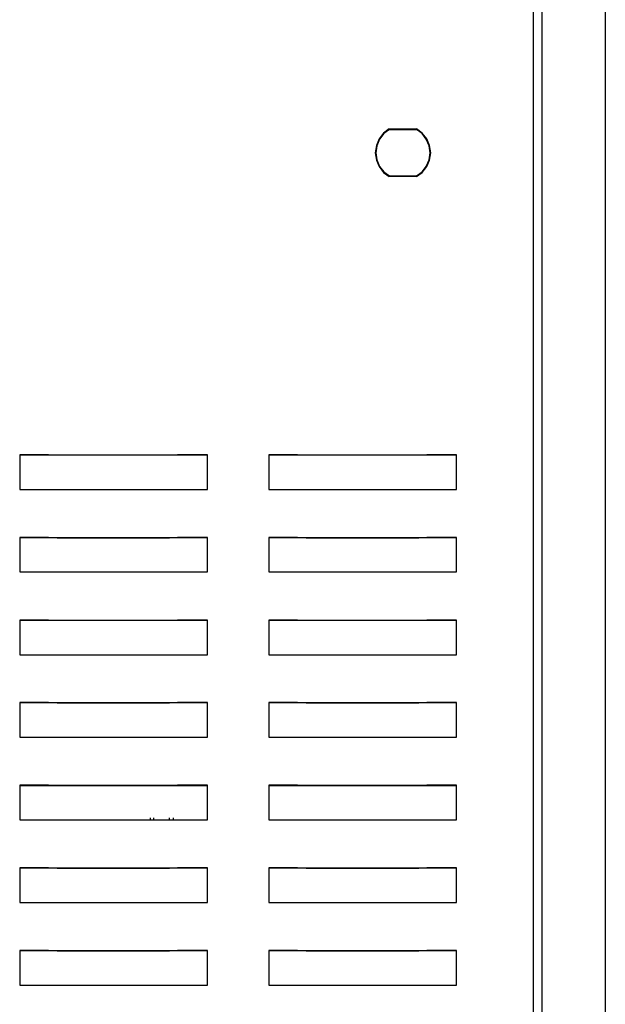
# Model space of a CAD drawing. Units: centimetres. Extents: x -2.83 to 2.82, y -4.74 to 4.76.
# Drawn here: x 1.27 to 2.75, y -2.39 to 0.09 of the extents above; entities that cross this region are included whole.
import ezdxf

# ---------------------------------------------------------------- set-up
doc = ezdxf.new("R2010")
doc.units = ezdxf.units.CM
doc.header["$MEASUREMENT"] = 0
doc.layers.add('DIFFUSORE', color=7, linetype='Continuous')

msp = doc.modelspace()

# ---------------------------------------------------------------- linework, layer by layer
at = {"layer": 'DIFFUSORE'}
for points in [[(2.74651, 3.91375), (2.74651, 3.91375), (2.74651, -4.618), (2.74651, -4.618)], [(2.58668, 3.90844), (2.58668, 3.90844), (2.58668, -4.618), (2.58668, -4.618)], [(2.56485, 3.87305), (2.56485, 3.87305), (2.56485, -4.36381), (2.56485, -4.36381)], [(2.20273, -0.18522), (2.20273, -0.18522), (2.27232, -0.18522), (2.27232, -0.18522)], [(2.20332, -0.18699), (2.20332, -0.18699), (2.27173, -0.18699), (2.27173, -0.18699)], [(2.27232, -0.30554), (2.27232, -0.30554), (2.20273, -0.30554), (2.20273, -0.30554)], [(2.27173, -0.30436), (2.27173, -0.30436), (2.20332, -0.30436), (2.20332, -0.30436)], [(1.27265, -1.00501), (1.27265, -1.00501), (1.27265, -1.0923), (1.27265, -1.0923)], [(1.34519, -1.00501), (1.34519, -1.00501), (1.27265, -1.00501), (1.27265, -1.00501)], [(1.89958, -1.00501), (1.89958, -1.00501), (1.89958, -1.0923), (1.89958, -1.0923)], [(1.97213, -1.00501), (1.97213, -1.00501), (1.89958, -1.00501), (1.89958, -1.00501)], [(1.27265, -1.0923), (1.27265, -1.0923), (1.74506, -1.0923), (1.74506, -1.0923)], [(1.89958, -1.0923), (1.89958, -1.0923), (2.372, -1.0923), (2.372, -1.0923)], [(1.27265, -1.21321), (1.27265, -1.21321), (1.27265, -1.2999), (1.27265, -1.2999)], [(1.34519, -1.21321), (1.34519, -1.21321), (1.27265, -1.21321), (1.27265, -1.21321)], [(1.89958, -1.21321), (1.89958, -1.21321), (1.89958, -1.2999), (1.89958, -1.2999)], [(1.97213, -1.21321), (1.97213, -1.21321), (1.89958, -1.21321), (1.89958, -1.21321)], [(1.27265, -1.2999), (1.27265, -1.2999), (1.74506, -1.2999), (1.74506, -1.2999)], [(1.89958, -1.2999), (1.89958, -1.2999), (2.372, -1.2999), (2.372, -1.2999)], [(1.27265, -1.42081), (1.27265, -1.42081), (1.27265, -1.5081), (1.27265, -1.5081)], [(1.34519, -1.42081), (1.34519, -1.42081), (1.27265, -1.42081), (1.27265, -1.42081)], [(1.89958, -1.42081), (1.89958, -1.42081), (1.89958, -1.5081), (1.89958, -1.5081)], [(1.97213, -1.42081), (1.97213, -1.42081), (1.89958, -1.42081), (1.89958, -1.42081)], [(1.27265, -1.5081), (1.27265, -1.5081), (1.74506, -1.5081), (1.74506, -1.5081)], [(1.89958, -1.5081), (1.89958, -1.5081), (2.372, -1.5081), (2.372, -1.5081)], [(1.27265, -1.62841), (1.27265, -1.62841), (1.27265, -1.7157), (1.27265, -1.7157)], [(1.34519, -1.62841), (1.34519, -1.62841), (1.27265, -1.62841), (1.27265, -1.62841)], [(1.89958, -1.62841), (1.89958, -1.62841), (1.89958, -1.7157), (1.89958, -1.7157)], [(1.97213, -1.62841), (1.97213, -1.62841), (1.89958, -1.62841), (1.89958, -1.62841)], [(1.27265, -1.7157), (1.27265, -1.7157), (1.74506, -1.7157), (1.74506, -1.7157)], [(1.89958, -1.7157), (1.89958, -1.7157), (2.372, -1.7157), (2.372, -1.7157)], [(1.27265, -1.83601), (1.27265, -1.83601), (1.27265, -1.9233), (1.27265, -1.9233)], [(1.34519, -1.83601), (1.34519, -1.83601), (1.27265, -1.83601), (1.27265, -1.83601)], [(1.89958, -1.83601), (1.89958, -1.83601), (1.89958, -1.9233), (1.89958, -1.9233)], [(1.97213, -1.83601), (1.97213, -1.83601), (1.89958, -1.83601), (1.89958, -1.83601)], [(1.27265, -1.9233), (1.27265, -1.9233), (1.74506, -1.9233), (1.74506, -1.9233)], [(1.60115, -1.91858), (1.60115, -1.91858), (1.60115, -1.9233), (1.60115, -1.9233)], [(1.61059, -1.9233), (1.61059, -1.9233), (1.61059, -1.91858), (1.61059, -1.91858)], [(1.65011, -1.9233), (1.65011, -1.9233), (1.65011, -1.91858), (1.65011, -1.91858)], [(1.65954, -1.9233), (1.65954, -1.9233), (1.65954, -1.91858), (1.65954, -1.91858)], [(1.89958, -1.9233), (1.89958, -1.9233), (2.372, -1.9233), (2.372, -1.9233)], [(1.27265, -2.04362), (1.27265, -2.04362), (1.27265, -2.13149), (1.27265, -2.13149)], [(1.34519, -2.04362), (1.34519, -2.04362), (1.27265, -2.04362), (1.27265, -2.04362)], [(1.89958, -2.04362), (1.89958, -2.04362), (1.89958, -2.13149), (1.89958, -2.13149)], [(1.97213, -2.04362), (1.97213, -2.04362), (1.89958, -2.04362), (1.89958, -2.04362)], [(1.27265, -2.13149), (1.27265, -2.13149), (1.74506, -2.13149), (1.74506, -2.13149)], [(1.89958, -2.13149), (1.89958, -2.13149), (2.372, -2.13149), (2.372, -2.13149)], [(1.27265, -2.25181), (1.27265, -2.25181), (1.27265, -2.3391), (1.27265, -2.3391)], [(1.34519, -2.25181), (1.34519, -2.25181), (1.27265, -2.25181), (1.27265, -2.25181)], [(1.89958, -2.25181), (1.89958, -2.25181), (1.89958, -2.3391), (1.89958, -2.3391)], [(1.97213, -2.25181), (1.97213, -2.25181), (1.89958, -2.25181), (1.89958, -2.25181)], [(1.27265, -2.3391), (1.27265, -2.3391), (1.74506, -2.3391), (1.74506, -2.3391)], [(1.89958, -2.3391), (1.89958, -2.3391), (2.372, -2.3391), (2.372, -2.3391)]]:
    msp.add_open_spline(points, degree=3, dxfattribs=at)
for points, knots in [([(2.20273, -0.18522), (2.20273, -0.18522), (2.18858, -0.19584), (2.18858, -0.19584), (2.18858, -0.19584), (2.18858, -0.19584), (2.17737, -0.21058), (2.17737, -0.21058), (2.17737, -0.21058), (2.17737, -0.21058), (2.17029, -0.22709), (2.17029, -0.22709), (2.17029, -0.22709), (2.17029, -0.22709), (2.16734, -0.24538), (2.16734, -0.24538), (2.16734, -0.24538), (2.16734, -0.24538), (2.17029, -0.26366), (2.17029, -0.26366), (2.17029, -0.26366), (2.17029, -0.26366), (2.17737, -0.28017), (2.17737, -0.28017), (2.17737, -0.28017), (2.17737, -0.28017), (2.18858, -0.29492), (2.18858, -0.29492), (2.18858, -0.29492), (2.18858, -0.29492), (2.20273, -0.30554), (2.20273, -0.30554)], [0, 0, 0, 0, 0.125, 0.125, 0.125, 0.125, 0.25, 0.25, 0.25, 0.25, 0.375, 0.375, 0.375, 0.375, 0.5, 0.5, 0.5, 0.5, 0.625, 0.625, 0.625, 0.625, 0.75, 0.75, 0.75, 0.75, 0.875, 0.875, 0.875, 0.875, 1, 1, 1, 1]), ([(2.20332, -0.18699), (2.20332, -0.18699), (2.18917, -0.19702), (2.18917, -0.19702), (2.18917, -0.19702), (2.18917, -0.19702), (2.17855, -0.21117), (2.17855, -0.21117), (2.17855, -0.21117), (2.17855, -0.21117), (2.17147, -0.22768), (2.17147, -0.22768), (2.17147, -0.22768), (2.17147, -0.22768), (2.16911, -0.24538), (2.16911, -0.24538), (2.16911, -0.24538), (2.16911, -0.24538), (2.17147, -0.26307), (2.17147, -0.26307), (2.17147, -0.26307), (2.17147, -0.26307), (2.17855, -0.27958), (2.17855, -0.27958), (2.17855, -0.27958), (2.17855, -0.27958), (2.18917, -0.29374), (2.18917, -0.29374), (2.18917, -0.29374), (2.18917, -0.29374), (2.20332, -0.30377), (2.20332, -0.30377)], [0, 0, 0, 0, 0.125, 0.125, 0.125, 0.125, 0.25, 0.25, 0.25, 0.25, 0.375, 0.375, 0.375, 0.375, 0.5, 0.5, 0.5, 0.5, 0.625, 0.625, 0.625, 0.625, 0.75, 0.75, 0.75, 0.75, 0.875, 0.875, 0.875, 0.875, 1, 1, 1, 1]), ([(2.27114, -0.30377), (2.27114, -0.30377), (2.2853, -0.29374), (2.2853, -0.29374), (2.2853, -0.29374), (2.2853, -0.29374), (2.29592, -0.27958), (2.29592, -0.27958), (2.29592, -0.27958), (2.29592, -0.27958), (2.30299, -0.26307), (2.30299, -0.26307), (2.30299, -0.26307), (2.30299, -0.26307), (2.30535, -0.24538), (2.30535, -0.24538), (2.30535, -0.24538), (2.30535, -0.24538), (2.30299, -0.22768), (2.30299, -0.22768), (2.30299, -0.22768), (2.30299, -0.22768), (2.29592, -0.21117), (2.29592, -0.21117), (2.29592, -0.21117), (2.29592, -0.21117), (2.2853, -0.19702), (2.2853, -0.19702), (2.2853, -0.19702), (2.2853, -0.19702), (2.27114, -0.18699), (2.27114, -0.18699)], [0, 0, 0, 0, 0.125, 0.125, 0.125, 0.125, 0.25, 0.25, 0.25, 0.25, 0.375, 0.375, 0.375, 0.375, 0.5, 0.5, 0.5, 0.5, 0.625, 0.625, 0.625, 0.625, 0.75, 0.75, 0.75, 0.75, 0.875, 0.875, 0.875, 0.875, 1, 1, 1, 1]), ([(2.27173, -0.30554), (2.27173, -0.30554), (2.28589, -0.29492), (2.28589, -0.29492), (2.28589, -0.29492), (2.28589, -0.29492), (2.29709, -0.28017), (2.29709, -0.28017), (2.29709, -0.28017), (2.29709, -0.28017), (2.30417, -0.26366), (2.30417, -0.26366), (2.30417, -0.26366), (2.30417, -0.26366), (2.30712, -0.24538), (2.30712, -0.24538), (2.30712, -0.24538), (2.30712, -0.24538), (2.30417, -0.22709), (2.30417, -0.22709), (2.30417, -0.22709), (2.30417, -0.22709), (2.29709, -0.21058), (2.29709, -0.21058), (2.29709, -0.21058), (2.29709, -0.21058), (2.28589, -0.19584), (2.28589, -0.19584), (2.28589, -0.19584), (2.28589, -0.19584), (2.27173, -0.18522), (2.27173, -0.18522)], [0, 0, 0, 0, 0.125, 0.125, 0.125, 0.125, 0.25, 0.25, 0.25, 0.25, 0.375, 0.375, 0.375, 0.375, 0.5, 0.5, 0.5, 0.5, 0.625, 0.625, 0.625, 0.625, 0.75, 0.75, 0.75, 0.75, 0.875, 0.875, 0.875, 0.875, 1, 1, 1, 1]), ([(1.27265, -1.00501), (1.27265, -1.00501), (1.31924, -1.00501), (1.31924, -1.00501), (1.31924, -1.00501), (1.31924, -1.00501), (1.36701, -1.0056), (1.36701, -1.0056), (1.36701, -1.0056), (1.36701, -1.0056), (1.41419, -1.0056), (1.41419, -1.0056), (1.41419, -1.0056), (1.41419, -1.0056), (1.46197, -1.0056), (1.46197, -1.0056), (1.46197, -1.0056), (1.46197, -1.0056), (1.50856, -1.0056), (1.50856, -1.0056), (1.50856, -1.0056), (1.50856, -1.0056), (1.55574, -1.0056), (1.55574, -1.0056), (1.55574, -1.0056), (1.55574, -1.0056), (1.60351, -1.0056), (1.60351, -1.0056), (1.60351, -1.0056), (1.60351, -1.0056), (1.65011, -1.0056), (1.65011, -1.0056), (1.65011, -1.0056), (1.65011, -1.0056), (1.69788, -1.00501), (1.69788, -1.00501), (1.69788, -1.00501), (1.69788, -1.00501), (1.74506, -1.00501), (1.74506, -1.00501)], [0, 0, 0, 0, 0.1, 0.1, 0.1, 0.1, 0.2, 0.2, 0.2, 0.2, 0.3, 0.3, 0.3, 0.3, 0.4, 0.4, 0.4, 0.4, 0.5, 0.5, 0.5, 0.5, 0.6, 0.6, 0.6, 0.6, 0.7, 0.7, 0.7, 0.7, 0.8, 0.8, 0.8, 0.8, 0.9, 0.9, 0.9, 0.9, 1, 1, 1, 1]), ([(1.34519, -1.00501), (1.34519, -1.00501), (1.50915, -1.00501), (1.50915, -1.00501), (1.50915, -1.00501), (1.50915, -1.00501), (1.67016, -1.00501), (1.67016, -1.00501)], [0, 0, 0, 0, 0.5, 0.5, 0.5, 0.5, 1, 1, 1, 1]), ([(1.74506, -1.0923), (1.74506, -1.0923), (1.74506, -1.00501), (1.74506, -1.00501), (1.74506, -1.00501), (1.74506, -1.00501), (1.67016, -1.00501), (1.67016, -1.00501)], [0, 0, 0, 0, 0.5, 0.5, 0.5, 0.5, 1, 1, 1, 1]), ([(1.89958, -1.00501), (1.89958, -1.00501), (1.94618, -1.00501), (1.94618, -1.00501), (1.94618, -1.00501), (1.94618, -1.00501), (1.99395, -1.0056), (1.99395, -1.0056), (1.99395, -1.0056), (1.99395, -1.0056), (2.04113, -1.0056), (2.04113, -1.0056), (2.04113, -1.0056), (2.04113, -1.0056), (2.0889, -1.0056), (2.0889, -1.0056), (2.0889, -1.0056), (2.0889, -1.0056), (2.1355, -1.0056), (2.1355, -1.0056), (2.1355, -1.0056), (2.1355, -1.0056), (2.18268, -1.0056), (2.18268, -1.0056), (2.18268, -1.0056), (2.18268, -1.0056), (2.23045, -1.0056), (2.23045, -1.0056), (2.23045, -1.0056), (2.23045, -1.0056), (2.27704, -1.0056), (2.27704, -1.0056), (2.27704, -1.0056), (2.27704, -1.0056), (2.32481, -1.00501), (2.32481, -1.00501), (2.32481, -1.00501), (2.32481, -1.00501), (2.372, -1.00501), (2.372, -1.00501)], [0, 0, 0, 0, 0.1, 0.1, 0.1, 0.1, 0.2, 0.2, 0.2, 0.2, 0.3, 0.3, 0.3, 0.3, 0.4, 0.4, 0.4, 0.4, 0.5, 0.5, 0.5, 0.5, 0.6, 0.6, 0.6, 0.6, 0.7, 0.7, 0.7, 0.7, 0.8, 0.8, 0.8, 0.8, 0.9, 0.9, 0.9, 0.9, 1, 1, 1, 1]), ([(1.97213, -1.00501), (1.97213, -1.00501), (2.13608, -1.00501), (2.13608, -1.00501), (2.13608, -1.00501), (2.13608, -1.00501), (2.29709, -1.00501), (2.29709, -1.00501)], [0, 0, 0, 0, 0.5, 0.5, 0.5, 0.5, 1, 1, 1, 1]), ([(2.372, -1.0923), (2.372, -1.0923), (2.372, -1.00501), (2.372, -1.00501), (2.372, -1.00501), (2.372, -1.00501), (2.29709, -1.00501), (2.29709, -1.00501)], [0, 0, 0, 0, 0.5, 0.5, 0.5, 0.5, 1, 1, 1, 1]), ([(1.27265, -1.21321), (1.27265, -1.21321), (1.31924, -1.21321), (1.31924, -1.21321), (1.31924, -1.21321), (1.31924, -1.21321), (1.36701, -1.2138), (1.36701, -1.2138), (1.36701, -1.2138), (1.36701, -1.2138), (1.41419, -1.2138), (1.41419, -1.2138), (1.41419, -1.2138), (1.41419, -1.2138), (1.46197, -1.2138), (1.46197, -1.2138), (1.46197, -1.2138), (1.46197, -1.2138), (1.50856, -1.2138), (1.50856, -1.2138), (1.50856, -1.2138), (1.50856, -1.2138), (1.55574, -1.2138), (1.55574, -1.2138), (1.55574, -1.2138), (1.55574, -1.2138), (1.60351, -1.2138), (1.60351, -1.2138), (1.60351, -1.2138), (1.60351, -1.2138), (1.65011, -1.2138), (1.65011, -1.2138), (1.65011, -1.2138), (1.65011, -1.2138), (1.69788, -1.21321), (1.69788, -1.21321), (1.69788, -1.21321), (1.69788, -1.21321), (1.74506, -1.21321), (1.74506, -1.21321)], [0, 0, 0, 0, 0.1, 0.1, 0.1, 0.1, 0.2, 0.2, 0.2, 0.2, 0.3, 0.3, 0.3, 0.3, 0.4, 0.4, 0.4, 0.4, 0.5, 0.5, 0.5, 0.5, 0.6, 0.6, 0.6, 0.6, 0.7, 0.7, 0.7, 0.7, 0.8, 0.8, 0.8, 0.8, 0.9, 0.9, 0.9, 0.9, 1, 1, 1, 1]), ([(1.34519, -1.21321), (1.34519, -1.21321), (1.50915, -1.21321), (1.50915, -1.21321), (1.50915, -1.21321), (1.50915, -1.21321), (1.67016, -1.21321), (1.67016, -1.21321)], [0, 0, 0, 0, 0.5, 0.5, 0.5, 0.5, 1, 1, 1, 1]), ([(1.74506, -1.2999), (1.74506, -1.2999), (1.74506, -1.21321), (1.74506, -1.21321), (1.74506, -1.21321), (1.74506, -1.21321), (1.67016, -1.21321), (1.67016, -1.21321)], [0, 0, 0, 0, 0.5, 0.5, 0.5, 0.5, 1, 1, 1, 1]), ([(1.89958, -1.21321), (1.89958, -1.21321), (1.94618, -1.21321), (1.94618, -1.21321), (1.94618, -1.21321), (1.94618, -1.21321), (1.99395, -1.2138), (1.99395, -1.2138), (1.99395, -1.2138), (1.99395, -1.2138), (2.04113, -1.2138), (2.04113, -1.2138), (2.04113, -1.2138), (2.04113, -1.2138), (2.0889, -1.2138), (2.0889, -1.2138), (2.0889, -1.2138), (2.0889, -1.2138), (2.1355, -1.2138), (2.1355, -1.2138), (2.1355, -1.2138), (2.1355, -1.2138), (2.18268, -1.2138), (2.18268, -1.2138), (2.18268, -1.2138), (2.18268, -1.2138), (2.23045, -1.2138), (2.23045, -1.2138), (2.23045, -1.2138), (2.23045, -1.2138), (2.27704, -1.2138), (2.27704, -1.2138), (2.27704, -1.2138), (2.27704, -1.2138), (2.32481, -1.21321), (2.32481, -1.21321), (2.32481, -1.21321), (2.32481, -1.21321), (2.372, -1.21321), (2.372, -1.21321)], [0, 0, 0, 0, 0.1, 0.1, 0.1, 0.1, 0.2, 0.2, 0.2, 0.2, 0.3, 0.3, 0.3, 0.3, 0.4, 0.4, 0.4, 0.4, 0.5, 0.5, 0.5, 0.5, 0.6, 0.6, 0.6, 0.6, 0.7, 0.7, 0.7, 0.7, 0.8, 0.8, 0.8, 0.8, 0.9, 0.9, 0.9, 0.9, 1, 1, 1, 1]), ([(1.97213, -1.21321), (1.97213, -1.21321), (2.13608, -1.21321), (2.13608, -1.21321), (2.13608, -1.21321), (2.13608, -1.21321), (2.29709, -1.21321), (2.29709, -1.21321)], [0, 0, 0, 0, 0.5, 0.5, 0.5, 0.5, 1, 1, 1, 1]), ([(2.372, -1.2999), (2.372, -1.2999), (2.372, -1.21321), (2.372, -1.21321), (2.372, -1.21321), (2.372, -1.21321), (2.29709, -1.21321), (2.29709, -1.21321)], [0, 0, 0, 0, 0.5, 0.5, 0.5, 0.5, 1, 1, 1, 1]), ([(1.27265, -1.42081), (1.27265, -1.42081), (1.31924, -1.42081), (1.31924, -1.42081), (1.31924, -1.42081), (1.31924, -1.42081), (1.36701, -1.4214), (1.36701, -1.4214), (1.36701, -1.4214), (1.36701, -1.4214), (1.41419, -1.4214), (1.41419, -1.4214), (1.41419, -1.4214), (1.41419, -1.4214), (1.46197, -1.4214), (1.46197, -1.4214), (1.46197, -1.4214), (1.46197, -1.4214), (1.50856, -1.4214), (1.50856, -1.4214), (1.50856, -1.4214), (1.50856, -1.4214), (1.55574, -1.4214), (1.55574, -1.4214), (1.55574, -1.4214), (1.55574, -1.4214), (1.60351, -1.4214), (1.60351, -1.4214), (1.60351, -1.4214), (1.60351, -1.4214), (1.65011, -1.4214), (1.65011, -1.4214), (1.65011, -1.4214), (1.65011, -1.4214), (1.69788, -1.42081), (1.69788, -1.42081), (1.69788, -1.42081), (1.69788, -1.42081), (1.74506, -1.42081), (1.74506, -1.42081)], [0, 0, 0, 0, 0.1, 0.1, 0.1, 0.1, 0.2, 0.2, 0.2, 0.2, 0.3, 0.3, 0.3, 0.3, 0.4, 0.4, 0.4, 0.4, 0.5, 0.5, 0.5, 0.5, 0.6, 0.6, 0.6, 0.6, 0.7, 0.7, 0.7, 0.7, 0.8, 0.8, 0.8, 0.8, 0.9, 0.9, 0.9, 0.9, 1, 1, 1, 1]), ([(1.34519, -1.42081), (1.34519, -1.42081), (1.50915, -1.42081), (1.50915, -1.42081), (1.50915, -1.42081), (1.50915, -1.42081), (1.67016, -1.42081), (1.67016, -1.42081)], [0, 0, 0, 0, 0.5, 0.5, 0.5, 0.5, 1, 1, 1, 1]), ([(1.74506, -1.5081), (1.74506, -1.5081), (1.74506, -1.42081), (1.74506, -1.42081), (1.74506, -1.42081), (1.74506, -1.42081), (1.67016, -1.42081), (1.67016, -1.42081)], [0, 0, 0, 0, 0.5, 0.5, 0.5, 0.5, 1, 1, 1, 1]), ([(1.89958, -1.42081), (1.89958, -1.42081), (1.94618, -1.42081), (1.94618, -1.42081), (1.94618, -1.42081), (1.94618, -1.42081), (1.99395, -1.4214), (1.99395, -1.4214), (1.99395, -1.4214), (1.99395, -1.4214), (2.04113, -1.4214), (2.04113, -1.4214), (2.04113, -1.4214), (2.04113, -1.4214), (2.0889, -1.4214), (2.0889, -1.4214), (2.0889, -1.4214), (2.0889, -1.4214), (2.1355, -1.4214), (2.1355, -1.4214), (2.1355, -1.4214), (2.1355, -1.4214), (2.18268, -1.4214), (2.18268, -1.4214), (2.18268, -1.4214), (2.18268, -1.4214), (2.23045, -1.4214), (2.23045, -1.4214), (2.23045, -1.4214), (2.23045, -1.4214), (2.27704, -1.4214), (2.27704, -1.4214), (2.27704, -1.4214), (2.27704, -1.4214), (2.32481, -1.42081), (2.32481, -1.42081), (2.32481, -1.42081), (2.32481, -1.42081), (2.372, -1.42081), (2.372, -1.42081)], [0, 0, 0, 0, 0.1, 0.1, 0.1, 0.1, 0.2, 0.2, 0.2, 0.2, 0.3, 0.3, 0.3, 0.3, 0.4, 0.4, 0.4, 0.4, 0.5, 0.5, 0.5, 0.5, 0.6, 0.6, 0.6, 0.6, 0.7, 0.7, 0.7, 0.7, 0.8, 0.8, 0.8, 0.8, 0.9, 0.9, 0.9, 0.9, 1, 1, 1, 1]), ([(1.97213, -1.42081), (1.97213, -1.42081), (2.13608, -1.42081), (2.13608, -1.42081), (2.13608, -1.42081), (2.13608, -1.42081), (2.29709, -1.42081), (2.29709, -1.42081)], [0, 0, 0, 0, 0.5, 0.5, 0.5, 0.5, 1, 1, 1, 1]), ([(2.372, -1.5081), (2.372, -1.5081), (2.372, -1.42081), (2.372, -1.42081), (2.372, -1.42081), (2.372, -1.42081), (2.29709, -1.42081), (2.29709, -1.42081)], [0, 0, 0, 0, 0.5, 0.5, 0.5, 0.5, 1, 1, 1, 1]), ([(1.27265, -1.62841), (1.27265, -1.62841), (1.31924, -1.62841), (1.31924, -1.62841), (1.31924, -1.62841), (1.31924, -1.62841), (1.36701, -1.629), (1.36701, -1.629), (1.36701, -1.629), (1.36701, -1.629), (1.41419, -1.629), (1.41419, -1.629), (1.41419, -1.629), (1.41419, -1.629), (1.46197, -1.629), (1.46197, -1.629), (1.46197, -1.629), (1.46197, -1.629), (1.50856, -1.629), (1.50856, -1.629), (1.50856, -1.629), (1.50856, -1.629), (1.55574, -1.629), (1.55574, -1.629), (1.55574, -1.629), (1.55574, -1.629), (1.60351, -1.629), (1.60351, -1.629), (1.60351, -1.629), (1.60351, -1.629), (1.65011, -1.629), (1.65011, -1.629), (1.65011, -1.629), (1.65011, -1.629), (1.69788, -1.62841), (1.69788, -1.62841), (1.69788, -1.62841), (1.69788, -1.62841), (1.74506, -1.62841), (1.74506, -1.62841)], [0, 0, 0, 0, 0.1, 0.1, 0.1, 0.1, 0.2, 0.2, 0.2, 0.2, 0.3, 0.3, 0.3, 0.3, 0.4, 0.4, 0.4, 0.4, 0.5, 0.5, 0.5, 0.5, 0.6, 0.6, 0.6, 0.6, 0.7, 0.7, 0.7, 0.7, 0.8, 0.8, 0.8, 0.8, 0.9, 0.9, 0.9, 0.9, 1, 1, 1, 1]), ([(1.34519, -1.62841), (1.34519, -1.62841), (1.50915, -1.62841), (1.50915, -1.62841), (1.50915, -1.62841), (1.50915, -1.62841), (1.67016, -1.62841), (1.67016, -1.62841)], [0, 0, 0, 0, 0.5, 0.5, 0.5, 0.5, 1, 1, 1, 1]), ([(1.74506, -1.7157), (1.74506, -1.7157), (1.74506, -1.62841), (1.74506, -1.62841), (1.74506, -1.62841), (1.74506, -1.62841), (1.67016, -1.62841), (1.67016, -1.62841)], [0, 0, 0, 0, 0.5, 0.5, 0.5, 0.5, 1, 1, 1, 1]), ([(1.89958, -1.62841), (1.89958, -1.62841), (1.94618, -1.62841), (1.94618, -1.62841), (1.94618, -1.62841), (1.94618, -1.62841), (1.99395, -1.629), (1.99395, -1.629), (1.99395, -1.629), (1.99395, -1.629), (2.04113, -1.629), (2.04113, -1.629), (2.04113, -1.629), (2.04113, -1.629), (2.0889, -1.629), (2.0889, -1.629), (2.0889, -1.629), (2.0889, -1.629), (2.1355, -1.629), (2.1355, -1.629), (2.1355, -1.629), (2.1355, -1.629), (2.18268, -1.629), (2.18268, -1.629), (2.18268, -1.629), (2.18268, -1.629), (2.23045, -1.629), (2.23045, -1.629), (2.23045, -1.629), (2.23045, -1.629), (2.27704, -1.629), (2.27704, -1.629), (2.27704, -1.629), (2.27704, -1.629), (2.32481, -1.62841), (2.32481, -1.62841), (2.32481, -1.62841), (2.32481, -1.62841), (2.372, -1.62841), (2.372, -1.62841)], [0, 0, 0, 0, 0.1, 0.1, 0.1, 0.1, 0.2, 0.2, 0.2, 0.2, 0.3, 0.3, 0.3, 0.3, 0.4, 0.4, 0.4, 0.4, 0.5, 0.5, 0.5, 0.5, 0.6, 0.6, 0.6, 0.6, 0.7, 0.7, 0.7, 0.7, 0.8, 0.8, 0.8, 0.8, 0.9, 0.9, 0.9, 0.9, 1, 1, 1, 1]), ([(1.97213, -1.62841), (1.97213, -1.62841), (2.13608, -1.62841), (2.13608, -1.62841), (2.13608, -1.62841), (2.13608, -1.62841), (2.29709, -1.62841), (2.29709, -1.62841)], [0, 0, 0, 0, 0.5, 0.5, 0.5, 0.5, 1, 1, 1, 1]), ([(2.372, -1.7157), (2.372, -1.7157), (2.372, -1.62841), (2.372, -1.62841), (2.372, -1.62841), (2.372, -1.62841), (2.29709, -1.62841), (2.29709, -1.62841)], [0, 0, 0, 0, 0.5, 0.5, 0.5, 0.5, 1, 1, 1, 1]), ([(1.27265, -1.8366), (1.27265, -1.8366), (1.31924, -1.8366), (1.31924, -1.8366), (1.31924, -1.8366), (1.31924, -1.8366), (1.36701, -1.83719), (1.36701, -1.83719), (1.36701, -1.83719), (1.36701, -1.83719), (1.41419, -1.83719), (1.41419, -1.83719), (1.41419, -1.83719), (1.41419, -1.83719), (1.46197, -1.83719), (1.46197, -1.83719), (1.46197, -1.83719), (1.46197, -1.83719), (1.50856, -1.83719), (1.50856, -1.83719), (1.50856, -1.83719), (1.50856, -1.83719), (1.55574, -1.83719), (1.55574, -1.83719), (1.55574, -1.83719), (1.55574, -1.83719), (1.60351, -1.83719), (1.60351, -1.83719), (1.60351, -1.83719), (1.60351, -1.83719), (1.65011, -1.83719), (1.65011, -1.83719), (1.65011, -1.83719), (1.65011, -1.83719), (1.69788, -1.8366), (1.69788, -1.8366), (1.69788, -1.8366), (1.69788, -1.8366), (1.74506, -1.8366), (1.74506, -1.8366)], [0, 0, 0, 0, 0.1, 0.1, 0.1, 0.1, 0.2, 0.2, 0.2, 0.2, 0.3, 0.3, 0.3, 0.3, 0.4, 0.4, 0.4, 0.4, 0.5, 0.5, 0.5, 0.5, 0.6, 0.6, 0.6, 0.6, 0.7, 0.7, 0.7, 0.7, 0.8, 0.8, 0.8, 0.8, 0.9, 0.9, 0.9, 0.9, 1, 1, 1, 1]), ([(1.34519, -1.83601), (1.34519, -1.83601), (1.50915, -1.83601), (1.50915, -1.83601), (1.50915, -1.83601), (1.50915, -1.83601), (1.67016, -1.83601), (1.67016, -1.83601)], [0, 0, 0, 0, 0.5, 0.5, 0.5, 0.5, 1, 1, 1, 1]), ([(1.74506, -1.9233), (1.74506, -1.9233), (1.74506, -1.83601), (1.74506, -1.83601), (1.74506, -1.83601), (1.74506, -1.83601), (1.67016, -1.83601), (1.67016, -1.83601)], [0, 0, 0, 0, 0.5, 0.5, 0.5, 0.5, 1, 1, 1, 1]), ([(1.89958, -1.8366), (1.89958, -1.8366), (1.94618, -1.8366), (1.94618, -1.8366), (1.94618, -1.8366), (1.94618, -1.8366), (1.99395, -1.83719), (1.99395, -1.83719), (1.99395, -1.83719), (1.99395, -1.83719), (2.04113, -1.83719), (2.04113, -1.83719), (2.04113, -1.83719), (2.04113, -1.83719), (2.0889, -1.83719), (2.0889, -1.83719), (2.0889, -1.83719), (2.0889, -1.83719), (2.1355, -1.83719), (2.1355, -1.83719), (2.1355, -1.83719), (2.1355, -1.83719), (2.18268, -1.83719), (2.18268, -1.83719), (2.18268, -1.83719), (2.18268, -1.83719), (2.23045, -1.83719), (2.23045, -1.83719), (2.23045, -1.83719), (2.23045, -1.83719), (2.27704, -1.83719), (2.27704, -1.83719), (2.27704, -1.83719), (2.27704, -1.83719), (2.32481, -1.8366), (2.32481, -1.8366), (2.32481, -1.8366), (2.32481, -1.8366), (2.372, -1.8366), (2.372, -1.8366)], [0, 0, 0, 0, 0.1, 0.1, 0.1, 0.1, 0.2, 0.2, 0.2, 0.2, 0.3, 0.3, 0.3, 0.3, 0.4, 0.4, 0.4, 0.4, 0.5, 0.5, 0.5, 0.5, 0.6, 0.6, 0.6, 0.6, 0.7, 0.7, 0.7, 0.7, 0.8, 0.8, 0.8, 0.8, 0.9, 0.9, 0.9, 0.9, 1, 1, 1, 1]), ([(1.97213, -1.83601), (1.97213, -1.83601), (2.13608, -1.83601), (2.13608, -1.83601), (2.13608, -1.83601), (2.13608, -1.83601), (2.29709, -1.83601), (2.29709, -1.83601)], [0, 0, 0, 0, 0.5, 0.5, 0.5, 0.5, 1, 1, 1, 1]), ([(2.372, -1.9233), (2.372, -1.9233), (2.372, -1.83601), (2.372, -1.83601), (2.372, -1.83601), (2.372, -1.83601), (2.29709, -1.83601), (2.29709, -1.83601)], [0, 0, 0, 0, 0.5, 0.5, 0.5, 0.5, 1, 1, 1, 1]), ([(1.27265, -2.04421), (1.27265, -2.04421), (1.31924, -2.04421), (1.31924, -2.04421), (1.31924, -2.04421), (1.31924, -2.04421), (1.36701, -2.0448), (1.36701, -2.0448), (1.36701, -2.0448), (1.36701, -2.0448), (1.41419, -2.0448), (1.41419, -2.0448), (1.41419, -2.0448), (1.41419, -2.0448), (1.46197, -2.0448), (1.46197, -2.0448), (1.46197, -2.0448), (1.46197, -2.0448), (1.50856, -2.0448), (1.50856, -2.0448), (1.50856, -2.0448), (1.50856, -2.0448), (1.55574, -2.0448), (1.55574, -2.0448), (1.55574, -2.0448), (1.55574, -2.0448), (1.60351, -2.0448), (1.60351, -2.0448), (1.60351, -2.0448), (1.60351, -2.0448), (1.65011, -2.0448), (1.65011, -2.0448), (1.65011, -2.0448), (1.65011, -2.0448), (1.69788, -2.04421), (1.69788, -2.04421), (1.69788, -2.04421), (1.69788, -2.04421), (1.74506, -2.04421), (1.74506, -2.04421)], [0, 0, 0, 0, 0.1, 0.1, 0.1, 0.1, 0.2, 0.2, 0.2, 0.2, 0.3, 0.3, 0.3, 0.3, 0.4, 0.4, 0.4, 0.4, 0.5, 0.5, 0.5, 0.5, 0.6, 0.6, 0.6, 0.6, 0.7, 0.7, 0.7, 0.7, 0.8, 0.8, 0.8, 0.8, 0.9, 0.9, 0.9, 0.9, 1, 1, 1, 1]), ([(1.34519, -2.04362), (1.34519, -2.04362), (1.50915, -2.04362), (1.50915, -2.04362), (1.50915, -2.04362), (1.50915, -2.04362), (1.67016, -2.04362), (1.67016, -2.04362)], [0, 0, 0, 0, 0.5, 0.5, 0.5, 0.5, 1, 1, 1, 1]), ([(1.74506, -2.13149), (1.74506, -2.13149), (1.74506, -2.04362), (1.74506, -2.04362), (1.74506, -2.04362), (1.74506, -2.04362), (1.67016, -2.04362), (1.67016, -2.04362)], [0, 0, 0, 0, 0.5, 0.5, 0.5, 0.5, 1, 1, 1, 1]), ([(1.89958, -2.04421), (1.89958, -2.04421), (1.94618, -2.04421), (1.94618, -2.04421), (1.94618, -2.04421), (1.94618, -2.04421), (1.99395, -2.0448), (1.99395, -2.0448), (1.99395, -2.0448), (1.99395, -2.0448), (2.04113, -2.0448), (2.04113, -2.0448), (2.04113, -2.0448), (2.04113, -2.0448), (2.0889, -2.0448), (2.0889, -2.0448), (2.0889, -2.0448), (2.0889, -2.0448), (2.1355, -2.0448), (2.1355, -2.0448), (2.1355, -2.0448), (2.1355, -2.0448), (2.18268, -2.0448), (2.18268, -2.0448), (2.18268, -2.0448), (2.18268, -2.0448), (2.23045, -2.0448), (2.23045, -2.0448), (2.23045, -2.0448), (2.23045, -2.0448), (2.27704, -2.0448), (2.27704, -2.0448), (2.27704, -2.0448), (2.27704, -2.0448), (2.32481, -2.04421), (2.32481, -2.04421), (2.32481, -2.04421), (2.32481, -2.04421), (2.372, -2.04421), (2.372, -2.04421)], [0, 0, 0, 0, 0.1, 0.1, 0.1, 0.1, 0.2, 0.2, 0.2, 0.2, 0.3, 0.3, 0.3, 0.3, 0.4, 0.4, 0.4, 0.4, 0.5, 0.5, 0.5, 0.5, 0.6, 0.6, 0.6, 0.6, 0.7, 0.7, 0.7, 0.7, 0.8, 0.8, 0.8, 0.8, 0.9, 0.9, 0.9, 0.9, 1, 1, 1, 1]), ([(1.97213, -2.04362), (1.97213, -2.04362), (2.13608, -2.04362), (2.13608, -2.04362), (2.13608, -2.04362), (2.13608, -2.04362), (2.29709, -2.04362), (2.29709, -2.04362)], [0, 0, 0, 0, 0.5, 0.5, 0.5, 0.5, 1, 1, 1, 1]), ([(2.372, -2.13149), (2.372, -2.13149), (2.372, -2.04362), (2.372, -2.04362), (2.372, -2.04362), (2.372, -2.04362), (2.29709, -2.04362), (2.29709, -2.04362)], [0, 0, 0, 0, 0.5, 0.5, 0.5, 0.5, 1, 1, 1, 1]), ([(1.27265, -2.25181), (1.27265, -2.25181), (1.31924, -2.25181), (1.31924, -2.25181), (1.31924, -2.25181), (1.31924, -2.25181), (1.36701, -2.2524), (1.36701, -2.2524), (1.36701, -2.2524), (1.36701, -2.2524), (1.41419, -2.2524), (1.41419, -2.2524), (1.41419, -2.2524), (1.41419, -2.2524), (1.46197, -2.2524), (1.46197, -2.2524), (1.46197, -2.2524), (1.46197, -2.2524), (1.50856, -2.2524), (1.50856, -2.2524), (1.50856, -2.2524), (1.50856, -2.2524), (1.55574, -2.2524), (1.55574, -2.2524), (1.55574, -2.2524), (1.55574, -2.2524), (1.60351, -2.2524), (1.60351, -2.2524), (1.60351, -2.2524), (1.60351, -2.2524), (1.65011, -2.2524), (1.65011, -2.2524), (1.65011, -2.2524), (1.65011, -2.2524), (1.69788, -2.25181), (1.69788, -2.25181), (1.69788, -2.25181), (1.69788, -2.25181), (1.74506, -2.25181), (1.74506, -2.25181)], [0, 0, 0, 0, 0.1, 0.1, 0.1, 0.1, 0.2, 0.2, 0.2, 0.2, 0.3, 0.3, 0.3, 0.3, 0.4, 0.4, 0.4, 0.4, 0.5, 0.5, 0.5, 0.5, 0.6, 0.6, 0.6, 0.6, 0.7, 0.7, 0.7, 0.7, 0.8, 0.8, 0.8, 0.8, 0.9, 0.9, 0.9, 0.9, 1, 1, 1, 1]), ([(1.34519, -2.25181), (1.34519, -2.25181), (1.50915, -2.25181), (1.50915, -2.25181), (1.50915, -2.25181), (1.50915, -2.25181), (1.67016, -2.25181), (1.67016, -2.25181)], [0, 0, 0, 0, 0.5, 0.5, 0.5, 0.5, 1, 1, 1, 1]), ([(1.74506, -2.3391), (1.74506, -2.3391), (1.74506, -2.25181), (1.74506, -2.25181), (1.74506, -2.25181), (1.74506, -2.25181), (1.67016, -2.25181), (1.67016, -2.25181)], [0, 0, 0, 0, 0.5, 0.5, 0.5, 0.5, 1, 1, 1, 1]), ([(1.89958, -2.25181), (1.89958, -2.25181), (1.94618, -2.25181), (1.94618, -2.25181), (1.94618, -2.25181), (1.94618, -2.25181), (1.99395, -2.2524), (1.99395, -2.2524), (1.99395, -2.2524), (1.99395, -2.2524), (2.04113, -2.2524), (2.04113, -2.2524), (2.04113, -2.2524), (2.04113, -2.2524), (2.0889, -2.2524), (2.0889, -2.2524), (2.0889, -2.2524), (2.0889, -2.2524), (2.1355, -2.2524), (2.1355, -2.2524), (2.1355, -2.2524), (2.1355, -2.2524), (2.18268, -2.2524), (2.18268, -2.2524), (2.18268, -2.2524), (2.18268, -2.2524), (2.23045, -2.2524), (2.23045, -2.2524), (2.23045, -2.2524), (2.23045, -2.2524), (2.27704, -2.2524), (2.27704, -2.2524), (2.27704, -2.2524), (2.27704, -2.2524), (2.32481, -2.25181), (2.32481, -2.25181), (2.32481, -2.25181), (2.32481, -2.25181), (2.372, -2.25181), (2.372, -2.25181)], [0, 0, 0, 0, 0.1, 0.1, 0.1, 0.1, 0.2, 0.2, 0.2, 0.2, 0.3, 0.3, 0.3, 0.3, 0.4, 0.4, 0.4, 0.4, 0.5, 0.5, 0.5, 0.5, 0.6, 0.6, 0.6, 0.6, 0.7, 0.7, 0.7, 0.7, 0.8, 0.8, 0.8, 0.8, 0.9, 0.9, 0.9, 0.9, 1, 1, 1, 1]), ([(1.97213, -2.25181), (1.97213, -2.25181), (2.13608, -2.25181), (2.13608, -2.25181), (2.13608, -2.25181), (2.13608, -2.25181), (2.29709, -2.25181), (2.29709, -2.25181)], [0, 0, 0, 0, 0.5, 0.5, 0.5, 0.5, 1, 1, 1, 1]), ([(2.372, -2.3391), (2.372, -2.3391), (2.372, -2.25181), (2.372, -2.25181), (2.372, -2.25181), (2.372, -2.25181), (2.29709, -2.25181), (2.29709, -2.25181)], [0, 0, 0, 0, 0.5, 0.5, 0.5, 0.5, 1, 1, 1, 1])]:
    msp.add_open_spline(points, degree=3, knots=knots, dxfattribs=at)

doc.saveas('drawing.dxf')
